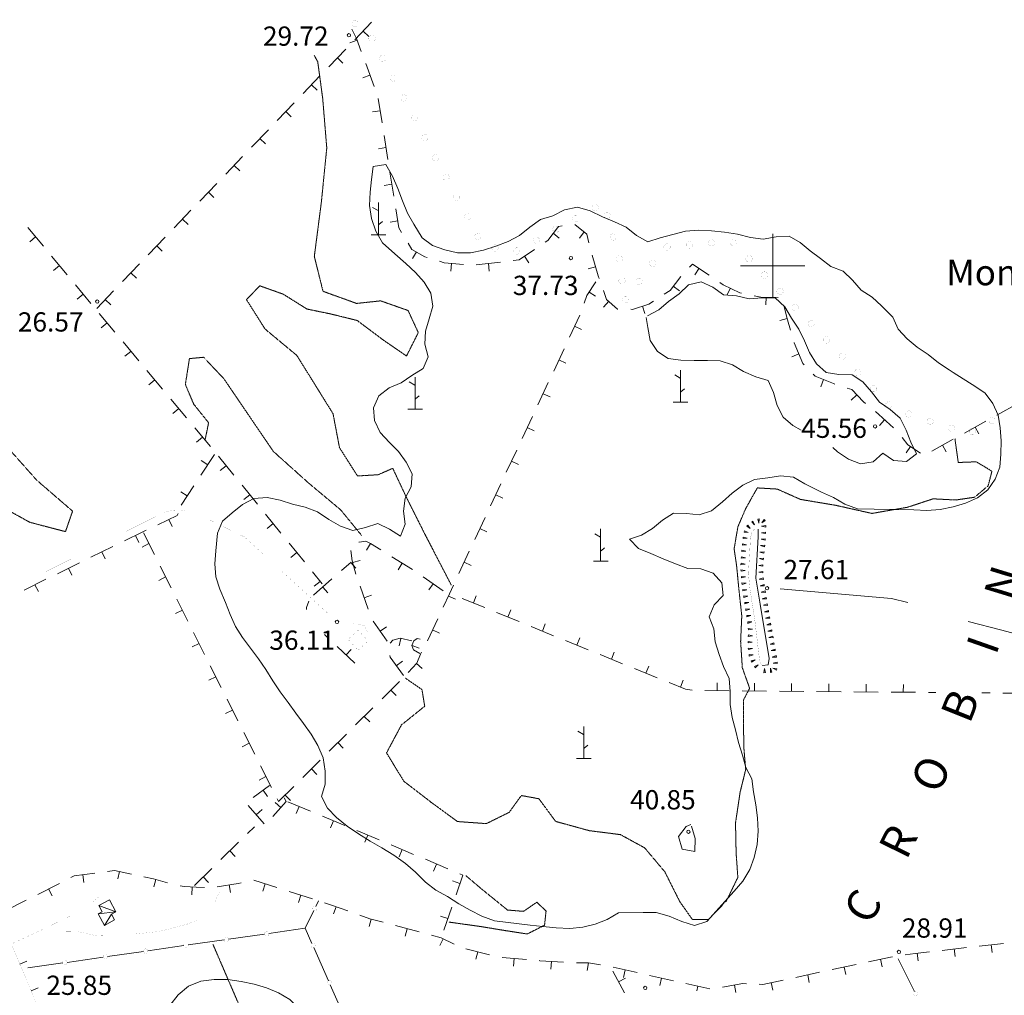
# Model space of a CAD drawing. Units: inches. Extents: x 1444800 to 1456565, y 4495307 to 4504127.
# Drawn here: x 1447414 to 1448180, y 4496432 to 4497192 of the extents above; entities that cross this region are included whole.
import ezdxf
from ezdxf.enums import TextEntityAlignment as Align

# ---------------------------------------------------------------- set-up
doc = ezdxf.new("R2010")
doc.units = ezdxf.units.IN
doc.header["$MEASUREMENT"] = 0
doc.linetypes.add('HIDDEN', pattern=[0.375, 0.25, -0.125])
for name, color, linetype, lineweight in [('CANAL_IRRG', 7, 'Continuous', 0), ('CARRARECCIA', 7, 'Continuous', 0), ('CURVA_INTERM', 7, 'Continuous', 0), ('DIVIS_COLTU', 7, 'Continuous', 0), ('EDIFICIO', 7, 'Continuous', 0), ('FIUME', 7, 'Continuous', 0), ('FOGLIO_LEGENDA', 7, 'Continuous', 0), ('LIMITI_AMMIN', 7, 'Continuous', 0), ('MURO_A_SECCO', 7, 'Continuous', 0), ('PONTE', 7, 'Continuous', 0), ('PUNTO_QUOTA', 7, 'Continuous', 0), ('QUOTA', 7, 'Continuous', 0), ('SOMM_SCARPAT', 7, 'Continuous', 0), ('STACCIONATA', 7, 'Continuous', 0), ('TOPONOMAS', 7, 'Continuous', 0)]:
    doc.layers.add(name, color=color, linetype=linetype, lineweight=lineweight)
doc.styles.add('ROMANT', font='ROMANT.shx', dxfattribs={"height": 0.2})
doc.styles.add('TEL', font='TEL.shx', dxfattribs={"height": 0.2})

# ---------------------------------------------------------------- blocks, each defined once
blk = doc.blocks.new('MACCHI')
at = {"layer": 'SOMM_SCARPAT', "color": 3, "linetype": 'Continuous'}
for p, q in [((0, 0), (0, 25)), ((-0.16, 18.74), (-4.53, 21.24)), ((0.31, 7.96), (3.12, 10.31)), ((-5.62, 0), (5.78, 0))]:
    blk.add_line(p, q, dxfattribs=at)
blk = doc.blocks.new('PARAM')
at = {"layer": 'FOGLIO_LEGENDA', "color": 4, "linetype": 'Continuous'}
for p, q in [((0, -25), (0, 25)), ((-25, 0), (25, 0))]:
    blk.add_line(p, q, dxfattribs=at)
blk.add_point((0, 0), dxfattribs=at)
blk = doc.blocks.new('PUNTO')
at = {"layer": 'PUNTO_QUOTA', "color": 1, "linetype": 'Continuous'}
blk.add_circle((0, 0), 1.3, dxfattribs=at)

msp = doc.modelspace()

# ---------------------------------------------------------------- linework, layer by layer
at = {"layer": 'CANAL_IRRG', "color": 5, "linetype": 'Continuous'}
for points in [[(1448005.86, 4496748.31), (1448092.48, 4496740.88), (1448105.2, 4496737.89)], [(1448152.12, 4496723.03), (1448178.45, 4496716.25), (1448195.77, 4496711.57), (1448250.55, 4496714.75)]]:
    msp.add_lwpolyline(points, dxfattribs=at)
at = {"layer": 'CARRARECCIA', "color": 1, "linetype": 'Continuous', "const_width": 0.05}
for points in [[(1447496.84, 4496793.32), (1447526.22, 4496808.07), (1447533.09, 4496809.64), (1447538.7, 4496809.91), (1447543.04, 4496808.88)], [(1447561.7, 4496802.04), (1447588.74, 4496788.79), (1447603.4, 4496775.35)], [(1447434.28, 4496761.91), (1447478.96, 4496784.35)], [(1447618.14, 4496761.83), (1447654.99, 4496728.03)], [(1447371.72, 4496730.51), (1447416.4, 4496752.94)], [(1447673.54, 4496721.79), (1447682.55, 4496719.6), (1447684.78, 4496713.49)], [(1447565.38, 4496503.76), (1447569.18, 4496512.38)], [(1447470.04, 4496504.24), (1447475.54, 4496508.97)], [(1447407.96, 4496472.23), (1447432.1, 4496483.44), (1447452.43, 4496493.39), (1447453.08, 4496493.76)], [(1447503.64, 4496479.67), (1447522.06, 4496481.55), (1447543.77, 4496487.18), (1447552.1, 4496490.73)], [(1447434.06, 4496481.09), (1447459.03, 4496481.42), (1447474.35, 4496478.1), (1447483.7, 4496478.39)]]:
    msp.add_lwpolyline(points, dxfattribs=at)
at = {"layer": 'CURVA_INTERM', "color": 30, "linetype": 'Continuous'}
for points in [[(1447773.62, 4496493.59), (1447764.45, 4496498.15), (1447755.72, 4496503.19), (1447746.73, 4496508.73), (1447737.79, 4496513.77), (1447729.55, 4496520.13), (1447721.77, 4496527.82), (1447713.98, 4496534.66), (1447704.88, 4496540.99), (1447695.75, 4496546.61), (1447686.61, 4496551.94), (1447677.48, 4496557.56), (1447668.64, 4496563.59), (1447660.41, 4496570.24), (1447653.34, 4496577.69), (1447648.74, 4496586.6), (1447651.48, 4496596.34), (1447651.61, 4496606.54), (1447649.98, 4496616.82), (1447645.89, 4496626.34), (1447640.59, 4496635.21), (1447634.69, 4496643.6), (1447628.57, 4496651.58), (1447622.74, 4496660.04), (1447616.41, 4496668.17), (1447610.66, 4496676.77), (1447605.21, 4496685.57), (1447599.6, 4496694.02), (1447593.41, 4496702.35), (1447587.16, 4496710.48), (1447581.63, 4496719.14), (1447577.46, 4496728.39), (1447573.88, 4496737.75), (1447569.63, 4496748.27), (1447566.33, 4496757.83), (1447565.61, 4496767.86), (1447566.3, 4496777.9), (1447567.57, 4496791.74), (1447571.57, 4496801.01), (1447579.14, 4496807.72), (1447587.14, 4496814.2), (1447596.04, 4496818.8), (1447606.42, 4496819.51), (1447616.54, 4496817.39), (1447626.2, 4496814.31), (1447636.02, 4496811.92), (1447645.59, 4496808.27), (1447654.43, 4496802.52), (1447663.36, 4496797.33), (1447673.01, 4496793.96), (1447682.95, 4496796.11), (1447692.51, 4496799.27), (1447701.55, 4496794.86), (1447710.11, 4496789.4), (1447713.83, 4496798.82), (1447712.48, 4496809.01), (1447713.8, 4496819.03), (1447718.56, 4496827.84), (1447719.4, 4496838.01), (1447714.59, 4496847), (1447708.7, 4496855.46), (1447701.54, 4496862.49), (1447694.48, 4496870.22), (1447689.89, 4496879.41), (1447689.17, 4496889.44), (1447693.24, 4496898.84), (1447701.29, 4496904.96), (1447710.66, 4496908.76), (1447719.05, 4496914.52), (1447727.77, 4496919.91), (1447731.63, 4496929.18), (1447729.05, 4496939), (1447729.68, 4496949.18), (1447732.55, 4496958.77), (1447735.29, 4496968.66), (1447733.86, 4496978.57), (1447728.61, 4496987.36), (1447721.75, 4496994.87), (1447714.31, 4497001.7), (1447705.68, 4497009.28), (1447696.25, 4497017.89), (1447690.95, 4497026.83), (1447687.52, 4497036.75), (1447686.09, 4497046.95), (1447686.52, 4497057.21), (1447687.49, 4497067.24), (1447688.89, 4497077.25), (1447698.81, 4497078.83), (1447703.9, 4497069.76), (1447708.11, 4497060.09), (1447711.7, 4497050.65), (1447715.7, 4497041.06), (1447720.66, 4497032.35), (1447726.96, 4497021.74), (1447735.09, 4497015.88), (1447744.73, 4497012.3)], [(1447744.73, 4497012.3), (1447754.7, 4497010.12), (1447764.7, 4497010.14), (1447774.78, 4497012.14), (1447784.34, 4497015.22), (1447793.91, 4497018.8), (1447802.75, 4497023.61), (1447810.82, 4497030.09), (1447819.29, 4497035.98), (1447828.89, 4497038.78), (1447837.95, 4497043.45), (1447847.89, 4497045.73), (1447857.84, 4497042.71), (1447867.37, 4497038.2), (1447876.77, 4497034.21), (1447885.96, 4497030.07), (1447893.93, 4497023.58), (1447902.73, 4497018.76), (1447912.43, 4497021.83), (1447922.32, 4497024.34), (1447932.07, 4497027.06), (1447942.23, 4497027.71), (1447952.27, 4497027.23), (1447962.45, 4497026.24), (1447972.66, 4497024.62), (1447982.69, 4497021.94), (1447992.7, 4497020.76), (1448002.64, 4497022.62), (1448012.73, 4497023.13), (1448021.38, 4497018.1), (1448029.2, 4497011.75), (1448037.32, 4497005.75), (1448045.29, 4496999.47), (1448054.93, 4496995.82), (1448062.22, 4496988.71), (1448069, 4496981.13), (1448077.5, 4496975.61), (1448084.8, 4496968.72), (1448086.11, 4496967.6), (1448093.52, 4496959.93)], [(1447902.5, 4496960.92), (1447911.27, 4496965.8), (1447918.91, 4496972.3), (1447927.16, 4496978.2), (1447934.39, 4496985.14), (1447944.2, 4496987.43), (1447953.47, 4496983.44), (1447961.66, 4496977.43), (1447971.77, 4496976.59), (1447981.59, 4496974.35), (1447991.84, 4496975.14), (1448002.04, 4496975), (1448009.41, 4496968.04), (1448014.58, 4496959.18), (1448020.41, 4496950.72), (1448024.71, 4496941.61), (1448028.73, 4496932.37), (1448034.11, 4496923.64), (1448041.64, 4496916.96), (1448051.64, 4496915.27), (1448061.91, 4496915.14), (1448070.27, 4496909.62), (1448077.05, 4496901.97), (1448083.16, 4496893.78), (1448091.57, 4496888.05), (1448099.31, 4496881.21), (1448103.83, 4496872.1), (1448107.63, 4496862.72), (1448112.08, 4496853.61), (1448104.11, 4496847.56), (1448094.07, 4496848.25), (1448085.86, 4496854.04), (1448078.29, 4496847.33), (1448068.37, 4496845.75), (1448059.02, 4496849.39), (1448050.46, 4496855.13), (1448046.9, 4496858.44)], [(1448022.19, 4496871.91), (1448015.64, 4496875.55), (1448008.18, 4496882.24), (1448003.59, 4496891.29), (1448000.59, 4496901.26), (1447996.58, 4496910.64), (1447986.91, 4496913.59), (1447977.36, 4496917.59), (1447968.8, 4496922.98), (1447959.21, 4496926.06), (1447949.16, 4496926.33), (1447938.8, 4496926.19), (1447928.6, 4496926.53), (1447918.66, 4496927.86), (1447910.3, 4496933.37), (1447904.7, 4496941.9), (1447902.7, 4496951.83), (1447901.46, 4496959.75)], [(1448093.52, 4496959.93), (1448097.67, 4496950.54), (1448104.68, 4496943.17), (1448112.57, 4496936.75), (1448121.12, 4496931.01), (1448129.08, 4496924.52), (1448137.5, 4496918.86), (1448140.52, 4496916.99), (1448158.09, 4496905.68)], [(1448158.09, 4496905.68), (1448165.33, 4496900.78), (1448171.45, 4496892.8), (1448175.48, 4496883.64), (1448177.2, 4496873.71), (1448177.92, 4496863.61), (1448177.72, 4496853.41), (1448176.88, 4496843.24), (1448173.16, 4496833.89), (1448167.51, 4496825.62), (1448159.45, 4496819.28), (1448150.21, 4496815.12), (1448140.59, 4496812.25), (1448130.44, 4496810.11), (1448120.14, 4496809.54), (1448109.87, 4496809.89), (1448079.12, 4496810.36), (1448065.95, 4496810.83), (1448056.18, 4496814.49), (1448047.45, 4496819.45), (1448037.98, 4496823.81), (1448024.91, 4496830.16), (1448016.19, 4496835.26), (1448006.04, 4496836.53), (1447996.11, 4496834.95), (1447985.93, 4496833.66), (1447976.8, 4496829.07), (1447968.47, 4496822.89), (1447960.82, 4496816.18), (1447952.45, 4496809.15), (1447942.84, 4496806.14), (1447932.8, 4496806.97), (1447922.68, 4496807.46), (1447914.3, 4496801.99), (1447906.52, 4496795.5), (1447897.95, 4496790.18), (1447888.45, 4496787.02), (1447895.46, 4496779.78), (1447905.09, 4496775.99), (1447914.64, 4496771.77), (1447924.26, 4496767.91), (1447933.97, 4496764.39), (1447944.16, 4496764.04), (1447953.74, 4496760.75), (1447960.38, 4496753.17), (1447961.39, 4496743.14), (1447954.36, 4496735.91), (1447950.64, 4496726.56), (1447954.16, 4496717.2), (1447955.24, 4496707.09), (1447958.25, 4496697.33), (1447961.82, 4496687.82), (1447966.13, 4496678.57), (1447966.99, 4496668.47), (1447967, 4496658.4), (1447968.51, 4496648.35), (1447971.16, 4496638.67), (1447973.31, 4496628.65), (1447976.45, 4496618.95), (1447979.04, 4496609.28), (1447983.78, 4496600.37), (1447985.14, 4496590.24), (1447986.79, 4496580.25), (1447988.22, 4496570.13), (1447988.64, 4496559.76), (1447987.94, 4496549.44), (1447985.55, 4496539.32), (1447982.11, 4496529.75), (1447976.78, 4496520.82), (1447970.09, 4496513.09), (1447948.7, 4496489.36), (1447939.21, 4496486.2), (1447929.14, 4496489.45), (1447919.38, 4496493.6), (1447909.35, 4496496.28), (1447899.14, 4496496.34), (1447880.06, 4496496.06), (1447871.2, 4496490.89), (1447861.84, 4496487.3), (1447852.11, 4496485), (1447842, 4496483.93), (1447831.52, 4496484.5), (1447821.14, 4496485.35), (1447811.18, 4496486.39), (1447783.46, 4496489.86), (1447773.62, 4496493.59)], [(1447936.7, 4496563.58), (1447939.57, 4496553.96), (1447939.3, 4496543.91), (1447929.45, 4496545.72), (1447926.58, 4496555.48), (1447932.72, 4496563.46), (1447936.33, 4496565.01)], [(1447637.5, 4496414.11), (1447631.38, 4496421.7), (1447624, 4496428.52), (1447615.14, 4496433.7), (1447605.87, 4496437.62), (1447596.14, 4496440.57), (1447586.16, 4496442.68), (1447575.72, 4496444.1), (1447565.09, 4496444.25), (1447554.68, 4496442.83), (1447545.16, 4496438.9), (1447536.95, 4496432.14), (1447530.66, 4496424.03), (1447526.46, 4496414.85)]]:
    msp.add_lwpolyline(points, dxfattribs=at)
at = {"layer": 'DIVIS_COLTU', "color": 3, "linetype": 'HIDDEN'}
msp.add_line((1447589.93, 4496411.7), (1447564.16, 4496471.6), dxfattribs=at)
for points in [[(1447643.03, 4497163.8), (1447645.74, 4497158.94), (1447649.61, 4497130.29), (1447652.78, 4497091.73), (1447648.59, 4497049.72), (1447643.09, 4497007.27), (1447649.86, 4496980.12), (1447675.99, 4496970.69), (1447694.71, 4496972.69), (1447716.1, 4496965.16), (1447724.05, 4496947.96), (1447714.87, 4496929.76), (1447696.66, 4496942.27), (1447676.44, 4496957.42), (1447655.8, 4496962.51), (1447637.39, 4496966.31), (1447618.86, 4496977.91), (1447600.62, 4496984.4), (1447590.25, 4496973.62), (1447604.71, 4496950.77), (1447629.46, 4496930.2), (1447657.67, 4496884.81), (1447662.68, 4496858.37), (1447676.68, 4496836.32), (1447692.88, 4496837.29), (1447704.14, 4496842.29), (1447714.97, 4496819.3), (1447729, 4496791.37), (1447749.77, 4496751.31)], [(1447679.89, 4496790.04), (1447663.55, 4496809.99), (1447638.66, 4496830.78), (1447611.17, 4496855.44), (1447591.11, 4496884.9), (1447572.78, 4496911.88), (1447556.95, 4496928.76), (1447545.84, 4496927.72), (1447542.68, 4496907.58), (1447549.15, 4496892.28), (1447560.75, 4496877.77), (1447558.09, 4496864.62)], [(1447454.86, 4496808.93), (1447426.99, 4496832.97), (1447395.47, 4496868.42), (1447367.18, 4496897.93), (1447331.59, 4496920.44), (1447320, 4496900.35), (1447337.27, 4496861.65), (1447391.11, 4496817.06), (1447421.61, 4496800.22), (1447449.32, 4496792.99), (1447454.86, 4496808.93)], [(1447713.93, 4496678.91), (1447726.89, 4496670.01), (1447729.05, 4496657.02), (1447710.95, 4496642.45), (1447699.29, 4496620.66), (1447712.84, 4496598.56), (1447734.43, 4496581.94), (1447754.53, 4496567.22), (1447777.07, 4496565.59), (1447794.8, 4496574.37), (1447804.27, 4496587.45), (1447817.93, 4496584.98), (1447831.02, 4496567.29), (1447857.11, 4496560.13), (1447881.5, 4496557.01), (1447900.3, 4496546.74), (1447916.05, 4496528.02), (1447927.73, 4496504.72), (1447937.45, 4496490.99), (1447950.06, 4496490.98), (1447963.75, 4496504.95), (1447972.88, 4496523.72), (1447971.53, 4496542.77), (1447971.06, 4496566.05), (1447974.66, 4496590.14), (1447979, 4496607.69), (1447977.46, 4496625.69), (1447977.24, 4496661.86), (1447982.07, 4496670.94), (1447976.35, 4496686.99), (1447975.05, 4496707.46), (1447975.94, 4496727.41), (1447973.88, 4496746.21), (1447971.87, 4496766.64), (1447969.99, 4496779.69), (1447972.89, 4496796.73), (1447979, 4496810.94), (1447988.02, 4496827.02), (1448003.5, 4496826.11), (1448021.68, 4496818.06), (1448049.07, 4496813.47), (1448077.31, 4496807.15), (1448105.09, 4496811.97), (1448124.92, 4496818.53), (1448142.61, 4496817.6), (1448157.23, 4496819.77), (1448167.73, 4496828.63), (1448170.75, 4496840.06), (1448158.5, 4496847.36), (1448144.5, 4496846.8), (1448141.93, 4496865.27)], [(1447761.1, 4496525.06), (1447773.5, 4496514.55), (1447793.55, 4496498.28), (1447805.98, 4496497.28), (1447816.34, 4496504.37), (1447823.57, 4496497.55), (1447822.34, 4496486.47), (1447808.88, 4496479.65), (1447790.2, 4496482.54), (1447772.04, 4496485.55), (1447747.72, 4496488.95)]]:
    msp.add_lwpolyline(points, dxfattribs=at)
at = {"layer": 'EDIFICIO', "color": 2, "linetype": 'Continuous', "const_width": 0.05}
msp.add_lwpolyline([(1447684.97, 4496707.77), (1447677.15, 4496700.63), (1447669.43, 4496709.07), (1447677.24, 4496716.22)], close=True, dxfattribs=at)
at = {"layer": 'FIUME', "color": 5, "linetype": 'Continuous', "const_width": 0.1}
msp.add_lwpolyline([(1447991.95, 4496688.76), (1447989.88, 4496691.89), (1447986.25, 4496722.81), (1447982.38, 4496747.78), (1447981.11, 4496760.17), (1447982.75, 4496788.25), (1447983.77, 4496792.6), (1447985.56, 4496794.65), (1447988.69, 4496794.88)], dxfattribs=at)
at = {"layer": 'FIUME', "color": 5, "linetype": 'Continuous'}
msp.add_lwpolyline([(1447988.69, 4496794.88), (1447988.66, 4496789), (1447986.99, 4496756.74), (1447990.14, 4496736.48), (1447997.34, 4496694.21), (1447996.43, 4496689.15), (1447991.95, 4496688.76)], dxfattribs=at)
at = {"layer": 'LIMITI_AMMIN', "color": 4, "linetype": 'Continuous', "const_width": 0.05}
for points in [[(1447677.45, 4497188.52, 1), (1447672.45, 4497188.52, 1)], [(1447690.52, 4497177.03, 1), (1447685.52, 4497177.03, 1)], [(1447698.75, 4497161.59, 1), (1447693.75, 4497161.59, 1)], [(1447706.99, 4497146.15, 1), (1447701.99, 4497146.15, 1)], [(1447715.23, 4497130.71, 1), (1447710.23, 4497130.71, 1)], [(1447723.47, 4497115.27, 1), (1447718.47, 4497115.27, 1)], [(1447731.7, 4497099.83, 1), (1447726.7, 4497099.83, 1)], [(1447739.94, 4497084.39, 1), (1447734.94, 4497084.39, 1)], [(1447748.18, 4497068.95, 1), (1447743.18, 4497068.95, 1)], [(1447756.42, 4497053.51, 1), (1447751.42, 4497053.51, 1)], [(1447864.33, 4497045.42, 1), (1447859.33, 4497045.42, 1)], [(1447873.57, 4497039.28, 1), (1447868.57, 4497039.28, 1)], [(1447764.66, 4497038.07, 1), (1447759.66, 4497038.07, 1)], [(1447849.03, 4497036.94, 1), (1447844.03, 4497036.94, 1)], [(1447833.72, 4497028.46, 1), (1447828.72, 4497028.46, 1)], [(1447772.89, 4497022.63, 1), (1447767.89, 4497022.63, 1)], [(1447818.41, 4497019.98, 1), (1447813.41, 4497019.98, 1)], [(1447878.36, 4497022.45, 1), (1447873.36, 4497022.45, 1)], [(1447937.61, 4497016.23, 1), (1447932.61, 4497016.23, 1)], [(1447955.04, 4497017.87, 1), (1447950.04, 4497017.87, 1)], [(1447971.93, 4497018.07, 1), (1447966.93, 4497018.07, 1)], [(1447786.28, 4497013.89, 1), (1447781.28, 4497013.89, 1)], [(1447803.1, 4497011.5, 1), (1447798.1, 4497011.5, 1)], [(1447920.19, 4497014.59, 1), (1447915.19, 4497014.59, 1)], [(1447883.15, 4497005.61, 1), (1447878.15, 4497005.61, 1)], [(1447908.99, 4497001.85, 1), (1447903.99, 4497001.85, 1)], [(1447984.03, 4497005.43, 1), (1447979.03, 4497005.43, 1)], [(1447996.13, 4496992.79, 1), (1447991.13, 4496992.79, 1)], [(1447885.2, 4496988.24, 1), (1447880.2, 4496988.24, 1)], [(1447898.48, 4496987.86, 1), (1447893.48, 4496987.86, 1)], [(1448008.24, 4496980.15, 1), (1448003.24, 4496980.15, 1)], [(1447887.98, 4496973.86, 1), (1447882.98, 4496973.86, 1)], [(1448020.34, 4496967.52, 1), (1448015.34, 4496967.52, 1)], [(1448032.45, 4496954.88, 1), (1448027.45, 4496954.88, 1)], [(1448044.55, 4496942.24, 1), (1448039.55, 4496942.24, 1)], [(1448056.66, 4496929.6, 1), (1448051.66, 4496929.6, 1)], [(1448068.76, 4496916.96, 1), (1448063.76, 4496916.96, 1)], [(1448080.87, 4496904.33, 1), (1448075.87, 4496904.33, 1)], [(1448092.97, 4496891.69, 1), (1448087.97, 4496891.69, 1)], [(1448108.58, 4496884.54, 1), (1448103.58, 4496884.54, 1)], [(1448125.14, 4496878.89, 1), (1448120.14, 4496878.89, 1)], [(1448173.37, 4496879.43, 1), (1448168.37, 4496879.43, 1)], [(1448141.71, 4496873.24, 1), (1448136.71, 4496873.24, 1)], [(1448157.98, 4496871.1, 1), (1448152.98, 4496871.1, 1)]]:
    msp.add_lwpolyline(points, format="xyb", close=True, dxfattribs=at)
at = {"layer": 'MURO_A_SECCO', "color": 7, "linetype": 'Continuous'}
for p, q in [((1447674.52, 4497175.93), (1447687.69, 4497189.63)), ((1447685.43, 4497178.62), (1447681.1, 4497182.78)), ((1447670.71, 4497173.65), (1447676.33, 4497175.74)), ((1447654.43, 4497155.01), (1447667.6, 4497168.71)), ((1447665.34, 4497157.71), (1447661.01, 4497161.86)), ((1447683.13, 4497157.46), (1447689.75, 4497139.65)), ((1447680.82, 4497146.47), (1447686.44, 4497148.56)), ((1447634.34, 4497134.1), (1447647.51, 4497147.8)), ((1447645.25, 4497136.79), (1447640.92, 4497140.95)), ((1447614.25, 4497113.19), (1447627.41, 4497126.89)), ((1447692.79, 4497130.16), (1447695.8, 4497111.4)), ((1447625.16, 4497115.88), (1447620.83, 4497120.04)), ((1447688.37, 4497119.83), (1447694.3, 4497120.78)), ((1447594.16, 4497092.27), (1447607.32, 4497105.97)), ((1447605.07, 4497094.97), (1447600.74, 4497099.12)), ((1447697.39, 4497101.53), (1447700.4, 4497082.77)), ((1447692.97, 4497091.2), (1447698.89, 4497092.15)), ((1447574.07, 4497071.36), (1447587.23, 4497085.06)), ((1447584.98, 4497074.05), (1447580.65, 4497078.21)), ((1447701.98, 4497072.9), (1447704.99, 4497054.14)), ((1447553.98, 4497050.44), (1447567.14, 4497064.15)), ((1447564.89, 4497053.14), (1447560.56, 4497057.3)), ((1447697.56, 4497062.57), (1447703.48, 4497063.52)), ((1447533.89, 4497029.53), (1447547.05, 4497043.23)), ((1447544.8, 4497032.23), (1447540.47, 4497036.38)), ((1447702.15, 4497033.93), (1447708.08, 4497034.88)), ((1447419.99, 4497029.84), (1447432.13, 4497015.22)), ((1447849.52, 4497021.63), (1447853.28, 4497026.31)), ((1447421.45, 4497018.7), (1447426.06, 4497022.53)), ((1447513.8, 4497008.62), (1447526.96, 4497022.32)), ((1447833.87, 4497021.59), (1447829.13, 4497025.27)), ((1447524.71, 4497011.31), (1447520.38, 4497015.47)), ((1447719.49, 4497005.58), (1447722.53, 4497010.75)), ((1447438.52, 4497007.53), (1447450.66, 4496992.91)), ((1447769.22, 4497000.66), (1447788.09, 4497002.91)), ((1447810, 4497002.42), (1447806.64, 4497007.39)), ((1447439.97, 4496996.38), (1447444.59, 4497000.22)), ((1447493.71, 4496987.7), (1447506.87, 4497001.41)), ((1447749.26, 4496995.91), (1447749.81, 4497001.89)), ((1447779.36, 4496995.82), (1447778.65, 4497001.78)), ((1447856.27, 4496997.52), (1447862.04, 4496999.16)), ((1447939.27, 4496993.06), (1447942.63, 4496998.03)), ((1447504.62, 4496990.4), (1447500.29, 4496994.55)), ((1447457.04, 4496985.21), (1447469.18, 4496970.6)), ((1447473.62, 4496966.79), (1447486.78, 4496980.49)), ((1447927.38, 4496980.4), (1447922.61, 4496984.04)), ((1447964.37, 4496977.12), (1447967.06, 4496982.48)), ((1447458.5, 4496974.07), (1447463.11, 4496977.91)), ((1447484.53, 4496969.48), (1447480.2, 4496973.64)), ((1447861.97, 4496976.24), (1447856.98, 4496979.58)), ((1447868.36, 4496967.86), (1447872.32, 4496972.36)), ((1447994.78, 4496969.61), (1447994.89, 4496975.61)), ((1447900.43, 4496962.76), (1447898.65, 4496968.49)), ((1447475.58, 4496962.91), (1447487.76, 4496948.33)), ((1447841.76, 4496944.33), (1447849.81, 4496961.54)), ((1448005.58, 4496957.31), (1448011.37, 4496958.91)), ((1447477.07, 4496951.77), (1447481.67, 4496955.62)), ((1447851.22, 4496950.39), (1447845.79, 4496952.93)), ((1447494.18, 4496940.66), (1447506.36, 4496926.08)), ((1447829.47, 4496918.06), (1447837.52, 4496935.27)), ((1447495.66, 4496929.52), (1447500.27, 4496933.37)), ((1447838.93, 4496924.12), (1447833.5, 4496926.67)), ((1448014.83, 4496929.08), (1448020.37, 4496931.39)), ((1447512.77, 4496918.41), (1447524.96, 4496903.83)), ((1447514.26, 4496907.27), (1447518.86, 4496911.12)), ((1448037.44, 4496905.78), (1448039.67, 4496911.35)), ((1447817.18, 4496891.8), (1447825.23, 4496909.01)), ((1447531.37, 4496896.15), (1447543.55, 4496881.57)), ((1447826.64, 4496897.86), (1447821.21, 4496900.4)), ((1448061.23, 4496895.26), (1448065.55, 4496899.42)), ((1447532.86, 4496885.02), (1447537.46, 4496888.86)), ((1448174.64, 4496883.74), (1448191.29, 4496892.9)), ((1447804.89, 4496865.53), (1447812.94, 4496882.74)), ((1448083.11, 4496875.7), (1448087.15, 4496880.13)), ((1447549.96, 4496873.9), (1447562.15, 4496859.32)), ((1447814.35, 4496871.59), (1447808.92, 4496874.13)), ((1448149.24, 4496869.75), (1448165.88, 4496878.92)), ((1448160.46, 4496869.08), (1448157.56, 4496874.33)), ((1447551.45, 4496862.76), (1447556.06, 4496866.61)), ((1448123.84, 4496855.76), (1448140.48, 4496864.93)), ((1448103.97, 4496854.36), (1448107.25, 4496859.38)), ((1448135.05, 4496855.09), (1448132.16, 4496860.34)), ((1447565.25, 4496852.95), (1447554.84, 4496837.05)), ((1447568.54, 4496851.63), (1447580.52, 4496836.88)), ((1447792.6, 4496839.26), (1447800.65, 4496856.47)), ((1447555.03, 4496848.29), (1447560.05, 4496845)), ((1447569.87, 4496840.47), (1447574.53, 4496844.25)), ((1447802.06, 4496845.32), (1447796.62, 4496847.87)), ((1447549.36, 4496828.69), (1447539.39, 4496813.46)), ((1447586.82, 4496829.12), (1447598.8, 4496814.37)), ((1447780.31, 4496813), (1447788.36, 4496830.21)), ((1447539.14, 4496824.03), (1447544.16, 4496820.74)), ((1447588.15, 4496817.96), (1447592.81, 4496821.74)), ((1447789.77, 4496819.06), (1447784.33, 4496821.6)), ((1447605.11, 4496806.61), (1447617.09, 4496791.86)), ((1447768.02, 4496786.73), (1447776.07, 4496803.94)), ((1447532.44, 4496797.07), (1447529.84, 4496802.48)), ((1447606.44, 4496795.45), (1447611.1, 4496799.23)), ((1447506.35, 4496784.51), (1447503.72, 4496789.9)), ((1447510.02, 4496792.11), (1447518.55, 4496775.13)), ((1447777.48, 4496792.79), (1447772.04, 4496795.33)), ((1447469.13, 4496772.97), (1447486.2, 4496781.33)), ((1447508.92, 4496780.93), (1447514.28, 4496783.62)), ((1447623.39, 4496784.1), (1447635.37, 4496769.35)), ((1447683.73, 4496778.61), (1447686.9, 4496783.71)), ((1447480.3, 4496771.76), (1447477.67, 4496777.15)), ((1447624.72, 4496772.94), (1447629.38, 4496776.72)), ((1447703.46, 4496773.42), (1447719.6, 4496763.39)), ((1447755.73, 4496760.46), (1447763.78, 4496777.67)), ((1447443.08, 4496760.23), (1447460.15, 4496768.58)), ((1447523.04, 4496766.2), (1447531.57, 4496749.22)), ((1447664.35, 4496762.7), (1447671.81, 4496769.24)), ((1447675.45, 4496764.45), (1447671.49, 4496768.96)), ((1447678.68, 4496770.56), (1447672.89, 4496768.99)), ((1447708.37, 4496763.31), (1447711.53, 4496768.4)), ((1447765.19, 4496766.52), (1447759.75, 4496769.07)), ((1447454.25, 4496759.01), (1447451.62, 4496764.4)), ((1447521.94, 4496755.01), (1447527.3, 4496757.71)), ((1447641.67, 4496761.59), (1447649.13, 4496752.41)), ((1447727.95, 4496757.89), (1447743.52, 4496746.99)), ((1447417.04, 4496747.48), (1447434.1, 4496755.83)), ((1447428.21, 4496746.27), (1447425.57, 4496751.66)), ((1447642.55, 4496743.57), (1447656.83, 4496756.1)), ((1447643.01, 4496750.43), (1447647.66, 4496754.22)), ((1447653.65, 4496745.32), (1447649.69, 4496749.84)), ((1447685.03, 4496732.48), (1447678.68, 4496750.39)), ((1447732.29, 4496747.53), (1447735.73, 4496752.44)), ((1447687.51, 4496743.44), (1447681.86, 4496741.43)), ((1447752.91, 4496740.27), (1447747.47, 4496742.8)), ((1447769.21, 4496742.96), (1447766.94, 4496737.41)), ((1447536.05, 4496740.28), (1447544.58, 4496723.3)), ((1447775.74, 4496733.82), (1447758.15, 4496740.99)), ((1447534.96, 4496729.1), (1447540.32, 4496731.79)), ((1447802.6, 4496722.89), (1447785, 4496730.05)), ((1447796.07, 4496732.03), (1447793.8, 4496726.47)), ((1447699.71, 4496707.7), (1447688.88, 4496723.31)), ((1447731.24, 4496707.89), (1447739.25, 4496725.12)), ((1447829.46, 4496711.95), (1447811.86, 4496719.12)), ((1447822.92, 4496721.09), (1447820.66, 4496715.54)), ((1447549.07, 4496714.37), (1447557.6, 4496697.39)), ((1447653.6, 4496710.32), (1447650.98, 4496712.79)), ((1447699.22, 4496718.93), (1447694.3, 4496715.51)), ((1447740.68, 4496713.97), (1447735.24, 4496716.5)), ((1447547.97, 4496703.18), (1447553.34, 4496705.88)), ((1447709.16, 4496703.99), (1447710.49, 4496709.84)), ((1447724.69, 4496702.11), (1447719.15, 4496704.42)), ((1447856.32, 4496701.02), (1447838.72, 4496708.18)), ((1447849.78, 4496710.16), (1447847.52, 4496704.6)), ((1447674.7, 4496690.43), (1447660.88, 4496703.46)), ((1447671.9, 4496701.31), (1447667.79, 4496696.95)), ((1447883.18, 4496690.08), (1447865.58, 4496697.25)), ((1447876.64, 4496699.22), (1447874.38, 4496693.67)), ((1447562.09, 4496688.45), (1447570.62, 4496671.47)), ((1447711.75, 4496692.09), (1447706.91, 4496688.55)), ((1447727.15, 4496686.27), (1447722.76, 4496690.36)), ((1447910.04, 4496679.15), (1447892.44, 4496686.31)), ((1447903.5, 4496688.29), (1447901.24, 4496682.73)), ((1447560.99, 4496677.27), (1447566.35, 4496679.96)), ((1447695.82, 4496662.87), (1447709.29, 4496676.26)), ((1447930.36, 4496677.35), (1447928.1, 4496671.79)), ((1447956.77, 4496675.12), (1447956.72, 4496669.12)), ((1447985.77, 4496674.88), (1447985.72, 4496668.88)), ((1448014.77, 4496674.64), (1448014.72, 4496668.64)), ((1448043.77, 4496674.4), (1448043.72, 4496668.4)), ((1448072.77, 4496674.16), (1448072.72, 4496668.16)), ((1448101.77, 4496673.92), (1448101.72, 4496667.92)), ((1447706.79, 4496665.31), (1447702.56, 4496669.56)), ((1447966.22, 4496669.04), (1447947.22, 4496669.2)), ((1447995.22, 4496668.8), (1447976.22, 4496668.96)), ((1448024.22, 4496668.56), (1448005.22, 4496668.72)), ((1448053.22, 4496668.32), (1448034.22, 4496668.48)), ((1448082.22, 4496668.08), (1448063.22, 4496668.24)), ((1448111.22, 4496667.84), (1448092.22, 4496668)), ((1448127.08, 4496667.7), (1448121.22, 4496667.75)), ((1448169.22, 4496667.36), (1448162.83, 4496667.41)), ((1448198.21, 4496667.11), (1448179.21, 4496667.27)), ((1447575.11, 4496662.54), (1447583.63, 4496645.56)), ((1447574.01, 4496651.36), (1447579.37, 4496654.05)), ((1447675.25, 4496642.42), (1447688.73, 4496655.81)), ((1447686.22, 4496644.86), (1447681.99, 4496649.12)), ((1447588.12, 4496636.62), (1447596.65, 4496619.65)), ((1447654.69, 4496621.97), (1447668.16, 4496635.37)), ((1447587.03, 4496625.44), (1447592.39, 4496628.13)), ((1447665.65, 4496624.42), (1447661.42, 4496628.67)), ((1447634.12, 4496601.53), (1447647.59, 4496614.92)), ((1447601.14, 4496610.71), (1447609.67, 4496593.73)), ((1447645.09, 4496603.97), (1447640.86, 4496608.23)), ((1447600.04, 4496599.53), (1447605.4, 4496602.22)), ((1447595.44, 4496586.06), (1447608.21, 4496595.24)), ((1447606.65, 4496586.73), (1447603.15, 4496591.61)), ((1447612.56, 4496582.14), (1447617.05, 4496578.16)), ((1447624.52, 4496583.53), (1447620.29, 4496587.78)), ((1447622.59, 4496582.67), (1447640.11, 4496575.32)), ((1447604.12, 4496565.36), (1447591.68, 4496579.71)), ((1447602.43, 4496576.47), (1447597.9, 4496572.54)), ((1447629.03, 4496573.46), (1447631.35, 4496579)), ((1447649.33, 4496571.45), (1447666.85, 4496564.11)), ((1447655.77, 4496562.25), (1447658.09, 4496567.78)), ((1447591.13, 4496558.01), (1447596.41, 4496563.18)), ((1447676.08, 4496560.24), (1447693.6, 4496552.89)), ((1447570.4, 4496537.73), (1447583.98, 4496551.02)), ((1447682.52, 4496551.03), (1447684.84, 4496556.56)), ((1447581.39, 4496540.09), (1447577.19, 4496544.37)), ((1447702.82, 4496549.02), (1447720.34, 4496541.67)), ((1447709.26, 4496539.81), (1447711.58, 4496545.35)), ((1447729.56, 4496537.8), (1447747.08, 4496530.46)), ((1447490.12, 4496522.49), (1447491.41, 4496528.35)), ((1447549.67, 4496517.45), (1447563.25, 4496530.74)), ((1447736, 4496528.6), (1447738.32, 4496534.13)), ((1447463.57, 4496519.8), (1447462.74, 4496525.74)), ((1447518.1, 4496516.24), (1447519.71, 4496522.02)), ((1447560.66, 4496519.81), (1447556.46, 4496524.09)), ((1447595.88, 4496521.59), (1447613.99, 4496515.84)), ((1447750.8, 4496521), (1447756.48, 4496519.06)), ((1447427.75, 4496510.44), (1447444.69, 4496519.04)), ((1447438.93, 4496509.39), (1447436.22, 4496514.74)), ((1447547.72, 4496510.2), (1447548.01, 4496516.19)), ((1447577.74, 4496511.89), (1447576.84, 4496517.82)), ((1447603.12, 4496512.99), (1447604.94, 4496518.71)), ((1447623.52, 4496512.81), (1447641.61, 4496506.99)), ((1447401.89, 4496497.31), (1447418.83, 4496505.91)), ((1447630.72, 4496504.19), (1447632.56, 4496509.9)), ((1447658.1, 4496495.26), (1447660.13, 4496500.91)), ((1447750.18, 4496500.6), (1447744.04, 4496482.62)), ((1447685.92, 4496485.4), (1447687.46, 4496491.2)), ((1447741.43, 4496493.55), (1447747.11, 4496491.61)), ((1447706.3, 4496486.2), (1447724.67, 4496481.33)), ((1447713.95, 4496477.97), (1447715.49, 4496483.77)), ((1447740.71, 4496470.64), (1447743.39, 4496476)), ((1447761.13, 4496468.09), (1447779.57, 4496463.49)), ((1448131.98, 4496466.91), (1448150.87, 4496469.02)), ((1448142.09, 4496462), (1448141.43, 4496467.96)), ((1448170.91, 4496465.23), (1448170.24, 4496471.19)), ((1447768.89, 4496459.97), (1447770.35, 4496465.79)), ((1447789.32, 4496461.36), (1447808.25, 4496459.73)), ((1447798.27, 4496454.56), (1447798.78, 4496460.54)), ((1448085.27, 4496454.07), (1448084.02, 4496459.93)), ((1448113.27, 4496458.77), (1448112.61, 4496464.73)), ((1447827.36, 4496452.34), (1447827.69, 4496458.33)), ((1447855.63, 4496451.3), (1447856.66, 4496457.21)), ((1447875.86, 4496453.79), (1447894.39, 4496449.6)), ((1447883.8, 4496445.84), (1447885.13, 4496451.69)), ((1448046.36, 4496451.91), (1448064.95, 4496455.87)), ((1448056.91, 4496448.02), (1448055.65, 4496453.89)), ((1447884.49, 4496433.91), (1447875.55, 4496450.68)), ((1447885.32, 4496445.12), (1447880.02, 4496442.29)), ((1447904.15, 4496447.39), (1447922.68, 4496443.2)), ((1447912.09, 4496439.45), (1447913.41, 4496445.3)), ((1448018, 4496445.86), (1448036.58, 4496449.82)), ((1448028.54, 4496441.97), (1448027.29, 4496447.84)), ((1447932.43, 4496441), (1447950.96, 4496436.81)), ((1447940.92, 4496435.45), (1447941.7, 4496438.9)), ((1447971.19, 4496433.95), (1447970.18, 4496439.86)), ((1448000.18, 4496435.93), (1447998.93, 4496441.8))]:
    msp.add_line(p, q, dxfattribs=at)
for points in [[(1447672.39, 4497184.38), (1447675.88, 4497176.96), (1447679.64, 4497166.84)], [(1447706.57, 4497044.26), (1447708.93, 4497029.57), (1447711.06, 4497026.04)], [(1447822.79, 4497018.32), (1447824.79, 4497019.67), (1447833.32, 4497030.67), (1447835.97, 4497031.01)], [(1447845.88, 4497032.27), (1447855.33, 4497024.66), (1447856.93, 4497017.98)], [(1447716.24, 4497017.49), (1447719.09, 4497012.78), (1447729.05, 4497006.92), (1447730.91, 4497006.37)], [(1447798.02, 4497004.09), (1447802.55, 4497004.63), (1447814.51, 4497012.72)], [(1447740.5, 4497003.52), (1447744.32, 4497002.39), (1447759.27, 4497001.02)], [(1447859.43, 4497008.3), (1447864, 4496992.27), (1447864.79, 4496990.08)], [(1447935.18, 4496998.9), (1447937.68, 4497001.38), (1447950.5, 4496992.71)], [(1447853.17, 4496970.95), (1447855.23, 4496976.96), (1447862.26, 4496987.47)], [(1447915.6, 4496977.83), (1447920.11, 4496980.76), (1447928.38, 4496991.59)], [(1447868.18, 4496980.67), (1447870.63, 4496973.85), (1447879.25, 4496966.26), (1447879.52, 4496966.26)], [(1447958.78, 4496987.11), (1447961.55, 4496985.24), (1447974.34, 4496978.83), (1447975.67, 4496978.57)], [(1447889.52, 4496966.09), (1447890.87, 4496966.07), (1447903.58, 4496970.02), (1447907.22, 4496972.38)], [(1447985.49, 4496976.68), (1447990.66, 4496975.69), (1448004.39, 4496975.43)], [(1448008.83, 4496968.06), (1448011.63, 4496957.96), (1448013.99, 4496949.78)], [(1448016.76, 4496940.17), (1448016.84, 4496939.88), (1448023.5, 4496923.87), (1448024.45, 4496922.89)], [(1448031.41, 4496915.72), (1448033.09, 4496913.98), (1448047.32, 4496908.29), (1448048.51, 4496907.9)], [(1448058.01, 4496904.76), (1448061.52, 4496903.6), (1448070.84, 4496893.94), (1448072.29, 4496892.75)], [(1448080.02, 4496886.4), (1448082.57, 4496884.31), (1448094.17, 4496873.72)], [(1448100.7, 4496866.16), (1448105.34, 4496860.63), (1448115.2, 4496854.19)], [(1447521.28, 4496798.37), (1447536.41, 4496805.63), (1447537.18, 4496807.01)], [(1447495.18, 4496785.72), (1447509.16, 4496792.56), (1447512.26, 4496794.05)], [(1447677.82, 4496784.81), (1447677.98, 4496784.87), (1447683.11, 4496785.44), (1447686.86, 4496783.73), (1447694.97, 4496778.69)], [(1447675.38, 4496759.82), (1447672.56, 4496770.2), (1447671.46, 4496778.37)], [(1447743.46, 4496734.18), (1447748.27, 4496744.53), (1447751.49, 4496751.41)], [(1447636.92, 4496732.39), (1447636.98, 4496734.01), (1447638.73, 4496738.76)], [(1447702.18, 4496706.2), (1447704.28, 4496708.44), (1447709.88, 4496709.98), (1447719.07, 4496707.9)], [(1447725.34, 4496698.08), (1447720.42, 4496700.83), (1447719.07, 4496704.22), (1447720.64, 4496707.98), (1447723.13, 4496709.87), (1447725.57, 4496709.25)], [(1447712.52, 4496680.88), (1447702.04, 4496695.2), (1447701.86, 4496696.44)], [(1447716.29, 4496683.4), (1447722.88, 4496690.49), (1447725.8, 4496697.6), (1447726.57, 4496699.04)], [(1447937.24, 4496669.48), (1447932.04, 4496670.19), (1447919.3, 4496675.38)], [(1447614.16, 4496584.8), (1447615.2, 4496582.72), (1447627.03, 4496594.48)], [(1447619.59, 4496585.77), (1447621.1, 4496582.73), (1447610.75, 4496571.05)], [(1447482.06, 4496528.42), (1447487.62, 4496529.19), (1447500.69, 4496526.31)], [(1447453.6, 4496523.57), (1447456.04, 4496524.81), (1447472.15, 4496527.04)], [(1447510.46, 4496524.16), (1447517.98, 4496522.5), (1447528.86, 4496519.47)], [(1447756.31, 4496526.59), (1447758.71, 4496525.58), (1447753.41, 4496510.07)], [(1447538.59, 4496517.18), (1447541.69, 4496516.5), (1447551.03, 4496516.04), (1447557.51, 4496515.82)], [(1447567.45, 4496516.39), (1447583.83, 4496518.89), (1447586.18, 4496519.47)], [(1447651.12, 4496503.92), (1447657.29, 4496501.93), (1447669.07, 4496497.69)], [(1447678.48, 4496494.31), (1447686.22, 4496491.53), (1447696.64, 4496488.77)], [(1447734.34, 4496478.77), (1447741.84, 4496476.78), (1447751.89, 4496471.75)], [(1448160.8, 4496470.13), (1448177.36, 4496471.99), (1448179.69, 4496472.2)], [(1447818.21, 4496458.87), (1447818.66, 4496458.83), (1447837.18, 4496457.8)], [(1448074.73, 4496457.95), (1448091.79, 4496461.59), (1448093.32, 4496461.83)], [(1448103.21, 4496463.35), (1448111.05, 4496464.56), (1448122.05, 4496465.79)], [(1447847.16, 4496457.25), (1447856.66, 4496457.21), (1447866.02, 4496455.57)], [(1447989.58, 4496440.5), (1447992.38, 4496440.4), (1448008.22, 4496443.78)], [(1447960.82, 4496438.26), (1447976.66, 4496440.97), (1447979.58, 4496440.86)]]:
    msp.add_lwpolyline(points, dxfattribs=at)
at = {"layer": 'PONTE', "color": 7, "linetype": 'Continuous'}
for p, q in [((1447419.25, 4496458.48), (1447413.73, 4496456.12)), ((1447428.14, 4496437.84), (1447422.62, 4496435.46))]:
    msp.add_line(p, q, dxfattribs=at)
at = {"layer": 'PONTE', "color": 1, "linetype": 'Continuous', "const_width": 0.05}
msp.add_lwpolyline([(1447033.9, 4497437.22), (1447037.79, 4497353.2), (1447039.42, 4497341.31), (1447042.09, 4497328.67), (1447048.02, 4497311.78), (1447056.54, 4497289.49), (1447075.01, 4497246.45), (1447142.77, 4497088.01), (1447253.08, 4496830.77), (1447416.66, 4496449.29), (1447572.1, 4496088.77), (1447629.99, 4495954.98)], dxfattribs=at)
at = {"layer": 'SOMM_SCARPAT', "color": 30, "linetype": 'Continuous'}
for points in [[(1447979.79, 4496797.3), (1447982.41, 4496795.43), (1447980.6, 4496798.09), (1447979.79, 4496797.3)], [(1447983.64, 4496800.66), (1447985.72, 4496798.21), (1447984.62, 4496801.24), (1447983.64, 4496800.66)], [(1447988.34, 4496802.68), (1447989.32, 4496799.62), (1447989.47, 4496802.83), (1447988.34, 4496802.68)], [(1447994.56, 4496797.67), (1447991.38, 4496797.14), (1447994.55, 4496796.53), (1447994.56, 4496797.67)], [(1447993.4, 4496802.5), (1447991.49, 4496799.91), (1447994.18, 4496801.67), (1447993.4, 4496802.5)], [(1447977, 4496787.54), (1447980.21, 4496787.77), (1447977.12, 4496788.68), (1447977, 4496787.54)], [(1447977.79, 4496792.6), (1447981, 4496792.33), (1447978.08, 4496793.7), (1447977.79, 4496792.6)], [(1447994.47, 4496792.56), (1447991.28, 4496792.14), (1447994.42, 4496791.42), (1447994.47, 4496792.56)], [(1447976.45, 4496782.46), (1447979.66, 4496782.69), (1447976.57, 4496783.6), (1447976.45, 4496782.46)], [(1447993.8, 4496782.36), (1447990.59, 4496782.1), (1447993.69, 4496781.23), (1447993.8, 4496782.36)], [(1447994.2, 4496787.46), (1447991, 4496787.09), (1447994.13, 4496786.32), (1447994.2, 4496787.46)], [(1447975.52, 4496772.28), (1447978.73, 4496772.58), (1447975.62, 4496773.42), (1447975.52, 4496772.28)], [(1447975.97, 4496777.38), (1447979.17, 4496777.67), (1447976.06, 4496778.51), (1447975.97, 4496777.38)], [(1447993.31, 4496777.27), (1447990.1, 4496777.01), (1447993.2, 4496776.14), (1447993.31, 4496777.27)], [(1447975.31, 4496767.18), (1447978.5, 4496767.61), (1447975.36, 4496768.32), (1447975.31, 4496767.18)], [(1447992.45, 4496767.1), (1447989.27, 4496766.6), (1447992.42, 4496765.96), (1447992.45, 4496767.1)], [(1447992.82, 4496772.19), (1447989.61, 4496771.93), (1447992.71, 4496771.05), (1447992.82, 4496772.19)], [(1447975.37, 4496762.06), (1447978.51, 4496762.77), (1447975.32, 4496763.2), (1447975.37, 4496762.06)], [(1447975.71, 4496756.96), (1447978.82, 4496757.8), (1447975.61, 4496758.1), (1447975.71, 4496756.96)], [(1447992.35, 4496761.99), (1447989.2, 4496761.31), (1447992.39, 4496760.85), (1447992.35, 4496761.99)], [(1447976.2, 4496751.88), (1447979.28, 4496752.83), (1447976.06, 4496753.01), (1447976.2, 4496751.88)], [(1447992.66, 4496756.9), (1447989.58, 4496755.93), (1447992.8, 4496755.77), (1447992.66, 4496756.9)], [(1447993.31, 4496751.83), (1447990.27, 4496750.76), (1447993.49, 4496750.7), (1447993.31, 4496751.83)], [(1447976.82, 4496746.81), (1447979.9, 4496747.76), (1447976.68, 4496747.94), (1447976.82, 4496746.81)], [(1447977.6, 4496741.75), (1447980.65, 4496742.8), (1447977.43, 4496742.88), (1447977.6, 4496741.75)], [(1447994.12, 4496746.78), (1447991.08, 4496745.72), (1447994.3, 4496745.66), (1447994.12, 4496746.78)], [(1447978.38, 4496736.7), (1447981.42, 4496737.75), (1447978.21, 4496737.83), (1447978.38, 4496736.7)], [(1447994.96, 4496741.74), (1447991.93, 4496740.65), (1447995.15, 4496740.62), (1447994.96, 4496741.74)], [(1447995.82, 4496736.71), (1447992.79, 4496735.61), (1447996.01, 4496735.58), (1447995.82, 4496736.71)], [(1447979.16, 4496731.65), (1447982.2, 4496732.71), (1447978.98, 4496732.78), (1447979.16, 4496731.65)], [(1447979.95, 4496726.6), (1447982.99, 4496727.66), (1447979.77, 4496727.73), (1447979.95, 4496726.6)], [(1447996.67, 4496731.67), (1447993.64, 4496730.58), (1447996.86, 4496730.54), (1447996.67, 4496731.67)], [(1447980.74, 4496721.56), (1447983.78, 4496722.61), (1447980.56, 4496722.68), (1447980.74, 4496721.56)], [(1447997.53, 4496726.63), (1447994.5, 4496725.54), (1447997.72, 4496725.51), (1447997.53, 4496726.63)], [(1447998.38, 4496721.59), (1447995.35, 4496720.5), (1447998.57, 4496720.47), (1447998.38, 4496721.59)], [(1447981.07, 4496716.46), (1447984.22, 4496717.11), (1447981.04, 4496717.6), (1447981.07, 4496716.46)], [(1447981.04, 4496711.36), (1447984.22, 4496711.86), (1447981.06, 4496712.5), (1447981.04, 4496711.36)], [(1447999.24, 4496716.55), (1447996.21, 4496715.46), (1447999.43, 4496715.43), (1447999.24, 4496716.55)], [(1448000.1, 4496711.52), (1447997.07, 4496710.42), (1448000.29, 4496710.39), (1448000.1, 4496711.52)], [(1447980.97, 4496706.25), (1447984.13, 4496706.85), (1447980.96, 4496707.39), (1447980.97, 4496706.25)], [(1448000.96, 4496706.48), (1447997.93, 4496705.38), (1448001.16, 4496705.36), (1448000.96, 4496706.48)], [(1447981.11, 4496701.14), (1447984.22, 4496701.96), (1447981.02, 4496702.27), (1447981.11, 4496701.14)], [(1447981.81, 4496696.08), (1447984.85, 4496697.15), (1447981.63, 4496697.2), (1447981.81, 4496696.08)], [(1448001.83, 4496701.45), (1447998.8, 4496700.35), (1448002.02, 4496700.32), (1448001.83, 4496701.45)], [(1448002.69, 4496696.41), (1447999.66, 4496695.31), (1448002.88, 4496695.28), (1448002.69, 4496696.41)], [(1447983.6, 4496691.28), (1447986.27, 4496693.08), (1447983.14, 4496692.32), (1447983.6, 4496691.28)], [(1447986.36, 4496686.97), (1447988.7, 4496689.19), (1447985.73, 4496687.92), (1447986.36, 4496686.97)], [(1448003.46, 4496691.36), (1448000.38, 4496690.42), (1448003.6, 4496690.22), (1448003.46, 4496691.36)], [(1447994.31, 4496683.15), (1447993.58, 4496686.29), (1447993.17, 4496683.09), (1447994.31, 4496683.15)], [(1447999.4, 4496683.6), (1447998.29, 4496686.62), (1447998.28, 4496683.4), (1447999.4, 4496683.6)], [(1448003.34, 4496686.26), (1448000.15, 4496686.69), (1448002.99, 4496685.18), (1448003.34, 4496686.26)]]:
    msp.add_lwpolyline(points, dxfattribs=at)
at = {"layer": 'STACCIONATA', "color": 3, "linetype": 'Continuous'}
for p, q in [((1447644.17, 4496501.09), (1447646.25, 4496505.4)), ((1447635.73, 4496484.07), (1447607.76, 4496480.07)), ((1447572.87, 4496475.07), (1447544.9, 4496471.07)), ((1447604.3, 4496479.57), (1447576.33, 4496475.57)), ((1447510.01, 4496466.07), (1447482.04, 4496462.07)), ((1447541.44, 4496470.57), (1447513.47, 4496466.57)), ((1447654.08, 4496443.26), (1447642.69, 4496469.13)), ((1447478.58, 4496461.57), (1447450.61, 4496457.57)), ((1448097.83, 4496460.28), (1448110.4, 4496434.97)), ((1447447.15, 4496457.07), (1447419.88, 4496453.17))]:
    msp.add_line(p, q, dxfattribs=at)
for points in [[(1447641.28, 4496472.32), (1447636.02, 4496484.27), (1447642.64, 4496497.95)], [(1447659.34, 4496418.45), (1447664.7, 4496419.15), (1447655.49, 4496440.07)]]:
    msp.add_lwpolyline(points, dxfattribs=at)
at = {"layer": 'STACCIONATA', "color": 3, "linetype": 'Continuous', "const_width": 0.05}
for points in [[(1447645.16, 4496499.52, 1), (1447641.66, 4496499.52, 1)], [(1447607.78, 4496479.82, 1), (1447604.28, 4496479.82, 1)], [(1447576.35, 4496475.32, 1), (1447572.85, 4496475.32, 1)], [(1447513.49, 4496466.32, 1), (1447509.99, 4496466.32, 1)], [(1447544.92, 4496470.82, 1), (1447541.42, 4496470.82, 1)], [(1447643.74, 4496470.72, 1), (1447640.24, 4496470.72, 1)], [(1447450.63, 4496457.32, 1), (1447447.13, 4496457.32, 1)], [(1447482.06, 4496461.82, 1), (1447478.56, 4496461.82, 1)], [(1447656.53, 4496441.67, 1), (1447653.03, 4496441.67, 1)], [(1448112.92, 4496433.4, 1), (1448109.42, 4496433.4, 1)]]:
    msp.add_lwpolyline(points, format="xyb", close=True, dxfattribs=at)

# ---------------------------------------------------------------- block references
at = {"layer": 'FOGLIO_LEGENDA', "color": 4, "linetype": 'Continuous'}
msp.add_blockref('PARAM', (1448000, 4497000), dxfattribs=at)
at = {"layer": 'PUNTO_QUOTA', "color": 1, "linetype": 'Continuous'}
for p in [(1447670.02, 4497179.47), (1447842.87, 4497005.96), (1447474.11, 4496972.08), (1448079.7, 4496874.93), (1447995.64, 4496748.85), (1447660.75, 4496722.72), (1447934.39, 4496559.28), (1448098.31, 4496465.68), (1447900.77, 4496437.69)]:
    msp.add_blockref('PUNTO', p, dxfattribs=at)
at = {"layer": 'SOMM_SCARPAT', "color": 3, "linetype": 'Continuous'}
for p in [(1447692.95, 4497024.23), (1447928.24, 4496893.83), (1447721.57, 4496888.36), (1447866.05, 4496770.03), (1447852.84, 4496616.3)]:
    msp.add_blockref('MACCHI', p, dxfattribs=at)

# ---------------------------------------------------------------- texts
at = {"layer": 'QUOTA', "color": 7, "linetype": 'Continuous', "style": 'ROMANT'}
for s, p in [('29.72', (1447603.09, 4497186.35)), ('37.73', (1447797.66, 4496992.22)), ('26.57', (1447412.26, 4496963.77)), ('45.56', (1448022.24, 4496880.99)), ('27.61', (1448008.43, 4496770.94)), ('36.11', (1447608.05, 4496715.94)), ('40.85', (1447888.95, 4496591.67)), ('28.91', (1448100.61, 4496491.78)), ('25.85', (1447434.45, 4496447.21))]:
    msp.add_text(s, height=15, dxfattribs=at).set_placement(p, align=Align.TOP_LEFT)
at = {"layer": 'TOPONOMAS', "color": 7, "linetype": 'Continuous', "style": 'TEL'}
msp.add_text('Monte Ortolu', height=20, dxfattribs=at).set_placement((1448135.17, 4497004.8), align=Align.TOP_LEFT)
at = {"layer": 'TOPONOMAS', "color": 1, "linetype": 'Continuous', "style": 'TEL'}
for s, rotation, p in [('N', 72.9141, (1448191.59, 4496749.47)), ('I', 70.60161, (1448175.52, 4496700.76)), ('B', 68.28913, (1448157.5, 4496652.96)), ('O', 65.97664, (1448134.57, 4496599.34)), ('R', 63.66415, (1448108.87, 4496546.23)), ('C', 59.03918, (1448080.76, 4496494.96))]:
    msp.add_text(s, height=25, rotation=rotation, dxfattribs=at).set_placement(p, align=Align.CENTER)

# ---------------------------------------------------------------- meshes
at = {"layer": 'EDIFICIO', "color": 2, "linetype": 'Continuous'}
mesh = msp.add_polyface(dxfattribs=at)
corners = [(1447488.55, 4496496.99), (1447475.29, 4496501.77), (1447474.8, 4496495.36), (1447485.12, 4496495.13), (1447479.69, 4496486.3), (1447477.86, 4496497.01), (1447487.59, 4496490.57), (1447483.54, 4496506.22)]
mesh.append_faces([[corners[k] for k in face] for face in [(1, 0, 7, 7), (3, 4, 6, 6)]], dxfattribs={"vtx0": -1, "color": 2})
mesh.append_faces([[corners[k] for k in face] for face in [(0, 2, 4, 3)]], dxfattribs={"vtx0": -1, "vtx2": -1, "color": 2})
mesh.append_faces([[corners[k] for k in face] for face in [(0, 1, 5, 2)]], dxfattribs={"vtx0": -1, "vtx3": -1, "color": 2})

doc.saveas('drawing.dxf')
